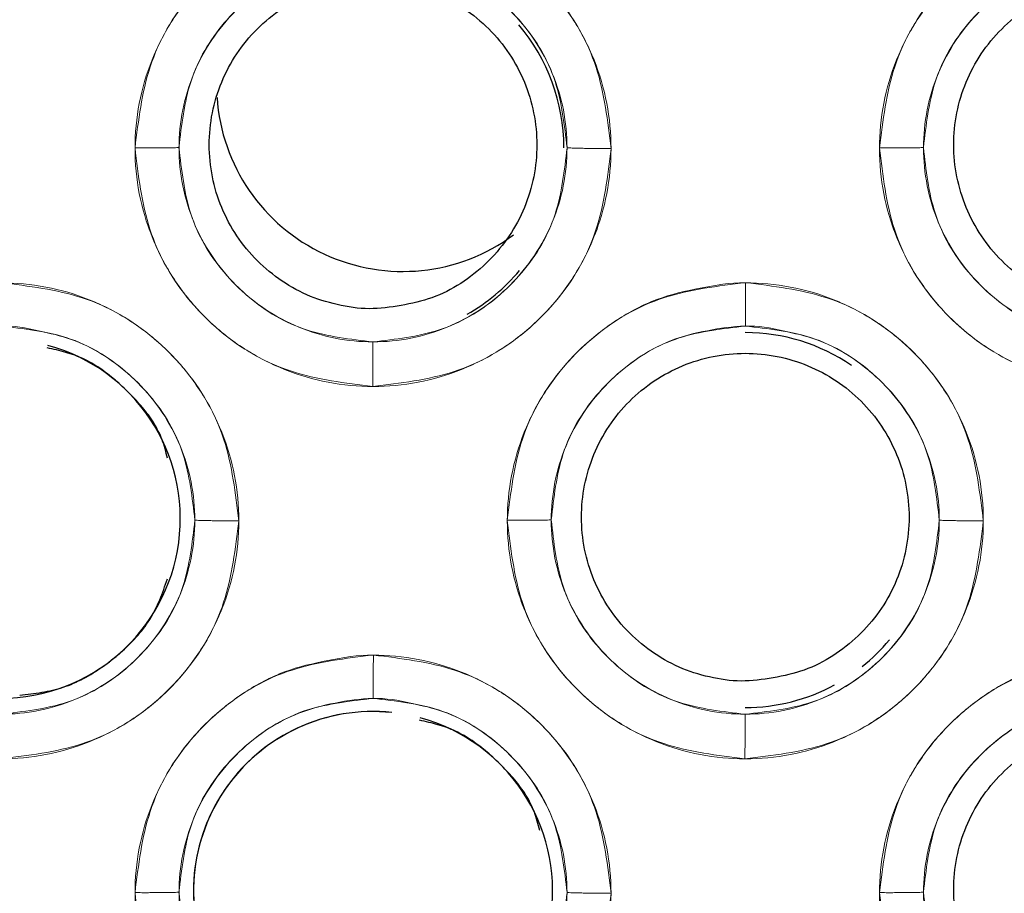
# Model space of a CAD drawing. Units: inches. Extents: x 23.3 to 67.8, y 29.8 to 60.2.
# Drawn here: x 42.3 to 42.4, y 54.3 to 54.4 of the extents above; entities that cross this region are included whole.
import ezdxf

# ---------------------------------------------------------------- set-up
doc = ezdxf.new("R2010")
doc.units = ezdxf.units.IN
doc.header["$MEASUREMENT"] = 0
doc.linetypes.add('Continuous__', pattern=[0])
doc.layers.add('1', color=7, linetype='Continuous', lineweight=0)

msp = doc.modelspace()

# ---------------------------------------------------------------- linework, layer by layer
at = {"layer": '1', "color": 7, "linetype": 'Continuous__', "lineweight": 30, "ltscale": 0.125}
msp.add_line((42.314840024053, 54.29243525221762), (42.31234247164356, 54.2925672634814), dxfattribs=at)
for centre, radius, start, end in [((42.31233976336797, 54.36703202463494), 0.02523499965526947, 0.09906638096174342, 40.17858855984434), ((42.31627160557663, 54.37533014674124), 0.02460629921258603, 183.7647001380944, 306.5105552547333), ((42.31233976336797, 54.36703202463494), 0.02523799907836344, 299.5480353987068, 320.1289998011039), ((42.36155241182074, 54.31786580837117), 0.02478312319017732, 55.50931830162541, 89.99385472567243), ((42.26313056607272, 54.31804491557589), 0.02373431034153329, 269.9983274083025, 74.80925742445338), ((42.36155241182074, 54.31786580837117), 0.0247828550198827, 308.6196253998448, 320.2352744767887), ((42.36155241182074, 54.31786580837117), 0.02478437146308415, 270.0061452697282, 298.4477932732576), ((42.31233692316719, 54.26883263515069), 0.02373462898137702, 89.98660588418714, 270.0133941102554), ((42.31234382335224, 54.26883115030424), 0.02373382497588003, 83.96246748879199, 269.9967370200085), ((42.3123431644979, 54.26883231715069), 0.02373431034150487, 269.9983274083711, 74.80925770483398)]:
    msp.add_arc(centre, radius, start, end, dxfattribs=at)
at = {"layer": '1', "color": 8, "linetype": 'Continuous__', "lineweight": 0, "ltscale": 0.125, "true_color": 0x808080}
for points, start_tangent, end_tangent in [([(42.3123424717155, 54.39844969476913), (42.31829111290777, 54.39788009319311), (42.32404038385381, 54.39619450906245), (42.32935802757343, 54.39345175109734), (42.33405837555459, 54.38975324141713), (42.3379762283145, 54.38523134053392), (42.34096656888839, 54.38004989801901), (42.3429232563695, 54.37439658857052), (42.34377281529051, 54.36847507701573), (42.34348856055918, 54.36249971488306), (42.34207670900274, 54.35668631185318), (42.33959110454616, 54.35124494956667), (42.33611971482186, 54.34637219584179), (42.33178974606723, 54.34224479739415), (42.32675571475919, 54.339010928759), (42.32119629474569, 54.33679082132355), (42.31532502348763, 54.33565861202476), (42.30935958474542, 54.3356586248734), (42.30348850751066, 54.33679095326645), (42.29792902028781, 54.33901107309715), (42.29289502989805, 54.34224494606577), (42.28856508425615, 54.34637227945562), (42.28509371864622, 54.35124510995453), (42.28260807352301, 54.35668677724103), (42.28119630129071, 54.36250024260698), (42.28091207541051, 54.36847472194684), (42.28176179366584, 54.37439735412499), (42.28371878144897, 54.38005377234643), (42.28670879352147, 54.38522755919023), (42.29062642105556, 54.38974180338796), (42.29532870091667, 54.39348079199008), (42.30064621134055, 54.39622366229377), (42.30638674687957, 54.39773095693187), (42.3123424717155, 54.39844969476913)], (0.9999576040110378, -0.009208158366608946), (0.9999576040110378, -0.009208158366608946)), ([(42.4107676685659, 54.39844969476913), (42.41671630975817, 54.39788009319312), (42.42246558070421, 54.39619450906245), (42.42778322442383, 54.39345175109734), (42.43248357240499, 54.38975324141713), (42.43640142516487, 54.38523134053391), (42.43939176573876, 54.38004989801901), (42.4413484532199, 54.37439658857052), (42.44219801214091, 54.36847507701572), (42.44191375740955, 54.36249971488306), (42.44050190585311, 54.35668631185318), (42.43801630139653, 54.35124494956667), (42.43454491167223, 54.34637219584179), (42.43021494291763, 54.34224479739416), (42.42518091160956, 54.339010928759), (42.41962149159609, 54.33679082132355), (42.41375022033803, 54.33565861202475), (42.40778478159582, 54.3356586248734), (42.40191370436106, 54.33679095326645), (42.39635421713821, 54.33901107309715), (42.39132022674845, 54.34224494606577), (42.38699028110655, 54.34637227945561), (42.38351891549662, 54.35124510995454), (42.38103327037338, 54.35668677724103), (42.37962149814108, 54.36250024260698), (42.37933727226088, 54.36847472194684), (42.38018699051624, 54.37439735412499), (42.38214397829937, 54.38005377234642), (42.38513399037187, 54.38522755919022), (42.38905161790596, 54.38974180338796), (42.39375389776704, 54.39348079199009), (42.39907140819095, 54.39622366229376), (42.40481194372994, 54.39773095693187), (42.4107676685659, 54.39844969476913)], (0.9999576040110935, -0.009208158360557753), (0.9999576040110935, -0.009208158360557753)), ([(42.31234247171675, 54.39271995500049), (42.3073376241406, 54.39210857179814), (42.30252515059179, 54.39079414251981), (42.29809007997282, 54.38841389902682), (42.29420332360256, 54.38519359623695), (42.29101303333236, 54.38131481218917), (42.28864379513156, 54.376883442152), (42.28718381762387, 54.37206862270752), (42.28669200255705, 54.36706385330656), (42.28718500602979, 54.36206037352416), (42.2886450174489, 54.35724800776266), (42.2910167034528, 54.35281357879251), (42.29420685500996, 54.34892610316047), (42.29809478009291, 54.34573706171523), (42.30253215954455, 54.34336749022255), (42.30734774620809, 54.3419098127637), (42.31234205574385, 54.34141638667018), (42.31733653889994, 54.34190966215172), (42.32215219803233, 54.34336713367239), (42.32658957726606, 54.34573667962351), (42.33047761160064, 54.348925649711), (42.33366786053777, 54.35281301767083), (42.33603957388242, 54.35724733729014), (42.33749975656816, 54.3620595586229), (42.33799288030387, 54.36706295372272), (42.33750130417233, 54.37206775105696), (42.33604150975766, 54.37688263216143), (42.33367243014452, 54.38131379275487), (42.33048228929748, 54.38519301575469), (42.32659560640018, 54.38841443722183), (42.32216057175724, 54.39079305017118), (42.31734779666537, 54.3921051684847), (42.31234247171675, 54.39271995500049)], (-0.9995487815883216, -0.03003719736096819), (-0.9995487815883216, -0.03003719736096819)), ([(42.41076766856715, 54.39271995500049), (42.405762820991, 54.39210857179814), (42.40095034744219, 54.39079414251982), (42.39651527682322, 54.38841389902682), (42.39262852045293, 54.38519359623695), (42.38943823018276, 54.38131481218917), (42.38706899198199, 54.37688344215201), (42.38560901447424, 54.37206862270752), (42.38511719940745, 54.36706385330656), (42.38561020288019, 54.36206037352416), (42.38707021429933, 54.35724800776266), (42.3894419003032, 54.35281357879251), (42.39263205186036, 54.34892610316047), (42.39651997694331, 54.34573706171524), (42.40095735639495, 54.34336749022255), (42.40577294305849, 54.3419098127637), (42.41076725259425, 54.34141638667018), (42.41576173575034, 54.34190966215173), (42.42057739488273, 54.34336713367239), (42.42501477411646, 54.34573667962351), (42.42890280845104, 54.348925649711), (42.43209305738817, 54.35281301767083), (42.43446477073279, 54.35724733729015), (42.43592495341856, 54.36205955862291), (42.4364180771543, 54.36706295372273), (42.43592650102273, 54.37206775105695), (42.43446670660803, 54.37688263216143), (42.43209762699489, 54.38131379275486), (42.42890748614788, 54.38519301575469), (42.42502080325058, 54.38841443722183), (42.42058576860764, 54.39079305017118), (42.41577299351577, 54.39210516848471), (42.41076766856715, 54.39271995500049)], (-0.999548781588314, -0.03003719736122269), (-0.999548781588314, -0.03003719736122269)), ([(42.26312987329025, 54.34923709634394), (42.2690785144827, 54.34866749476753), (42.27482778542866, 54.34698191063729), (42.28014542914813, 54.34423915267225), (42.28484577712923, 54.34054064299199), (42.28876362988915, 54.33601874210891), (42.29175397046303, 54.33083729959412), (42.29371065794423, 54.32518399014573), (42.29456021686529, 54.31926247859103), (42.29427596213408, 54.31328711645845), (42.29286411057778, 54.30747371342861), (42.29037850612134, 54.30203235114213), (42.28690711639722, 54.29715959741722), (42.28257714764281, 54.29303219896953), (42.27754311633491, 54.28979833033427), (42.27198369632127, 54.28757822289875), (42.26611242506378, 54.28644601359965), (42.26014698632234, 54.28644602644803), (42.2542759090861, 54.28757835484137), (42.24871642186189, 54.28979847467225), (42.24368243147218, 54.29303234764092), (42.23935248583071, 54.29715968103079), (42.23588112022087, 54.30203251152969), (42.23339547509771, 54.30747417881616), (42.23198370286546, 54.31328764418202), (42.23169947698536, 54.3192621235218), (42.23254919524071, 54.32518475569989), (42.23450618302375, 54.33084117392124), (42.23749619509623, 54.33601496076481), (42.24141382263024, 54.34052920496272), (42.2461161024912, 54.34426819356528), (42.25143361291497, 54.34701106386779), (42.2571741484541, 54.34851835850461), (42.26312987329025, 54.34923709634394)], (0.9999576040119685, -0.009208158265544282), (0.9999576040119685, -0.009208158265544282)), ([(42.36155507014065, 54.34923709634394), (42.36750371133293, 54.34866749476792), (42.37325298227897, 54.34698191063727), (42.37857062599859, 54.34423915267217), (42.38327097397975, 54.34054064299198), (42.38718882673966, 54.33601874210877), (42.39017916731355, 54.33083729959386), (42.39213585479469, 54.32518399014538), (42.39298541371569, 54.31926247859059), (42.39270115898437, 54.31328711645792), (42.39128930742795, 54.30747371342803), (42.38880370297137, 54.30203235114153), (42.38533231324708, 54.29715959741663), (42.38100234449247, 54.29303219896899), (42.37596831318443, 54.28979833033383), (42.37040889317093, 54.28757822289837), (42.3645376219129, 54.28644601359956), (42.35857218317069, 54.28644602644819), (42.35270110593594, 54.28757835484124), (42.34714161871308, 54.28979847467193), (42.34210762832329, 54.29303234764053), (42.33777768268139, 54.29715968103037), (42.33430631707147, 54.30203251152928), (42.33182067194822, 54.30747417881577), (42.33040889971589, 54.31328764418172), (42.3301246738357, 54.31926212352158), (42.33097439209102, 54.32518475569973), (42.33293137987413, 54.33084117392118), (42.33592139194663, 54.33601496076498), (42.33983901948072, 54.34052920496272), (42.34454129934183, 54.34426819356485), (42.34985880976568, 54.34701106386854), (42.3555993453047, 54.34851835850664), (42.36155507014065, 54.34923709634394)], (0.9999576040110923, -0.009208158360667181), (0.9999576040110923, -0.009208158360667181)), ([(42.26312987329153, 54.34350735657529), (42.25812502571519, 54.34289597337123), (42.25331255216629, 54.3415815440941), (42.24887748154741, 54.33920130060193), (42.2449907251772, 54.33598099781164), (42.24180043490709, 54.33210221376378), (42.23943119670635, 54.32767084372677), (42.23797121919868, 54.32285602428232), (42.23747940413189, 54.3178512548814), (42.23797240760457, 54.31284777509904), (42.23943241902369, 54.3080354093376), (42.24180410502755, 54.30360098036747), (42.2449942565846, 54.29971350473544), (42.24888218166721, 54.29652446329021), (42.25331956111928, 54.29415489179744), (42.25813514778433, 54.29269721433845), (42.26312945732049, 54.29220378824488), (42.26812394047575, 54.29269706372682), (42.27293959960811, 54.29415453524768), (42.27737697884184, 54.2965240811989), (42.2812650131762, 54.29971305128654), (42.28445526211313, 54.30360041924646), (42.2868269754576, 54.30803473886581), (42.28828715814318, 54.31284696019858), (42.28878028187872, 54.31785035529836), (42.28828870574701, 54.32285515263251), (42.28682891133217, 54.32767003373687), (42.28445983171893, 54.33210119433033), (42.28126969087184, 54.33598041732989), (42.27738300797448, 54.33920183879651), (42.27294797333154, 54.34158045174661), (42.26813519823985, 54.3428925700612), (42.26312987329153, 54.34350735657529)], (-0.9995487815746246, -0.03003719781676872), (-0.9995487815746246, -0.03003719781676872)), ([(42.36155507014193, 54.34350735657529), (42.35655022256576, 54.34289597337291), (42.35173774901698, 54.3415815440946), (42.34730267839801, 54.33920130060162), (42.34341592202772, 54.33598099781174), (42.34022563175755, 54.33210221376396), (42.33785639355678, 54.32767084372679), (42.33639641604906, 54.3228560242823), (42.33590460098223, 54.31785125488133), (42.336397604455, 54.31284777509893), (42.33785761587411, 54.30803540933743), (42.34022930187801, 54.30360098036728), (42.34341945343517, 54.29971350473525), (42.34730737851815, 54.29652446329003), (42.3517447579698, 54.29415489179735), (42.35656034463334, 54.2926972143385), (42.36155465416907, 54.29220378824499), (42.36654913732518, 54.29269706372654), (42.37136479645754, 54.2941545352472), (42.37580217569128, 54.29652408119833), (42.37969021002586, 54.29971305128581), (42.38288045896299, 54.30360041924565), (42.3852521723076, 54.30803473886497), (42.38671235499338, 54.31284696019774), (42.38720547872909, 54.31785035529756), (42.38671390259755, 54.32285515263179), (42.38525410818282, 54.32767003373626), (42.3828850285697, 54.33210119432969), (42.37969488772266, 54.3359804173295), (42.37580820482533, 54.33920183879664), (42.37137317018242, 54.341580451746), (42.36656039509056, 54.34289257005953), (42.36155507014193, 54.34350735657529)], (-0.9995487815883292, -0.03003719736071369), (-0.9995487815883292, -0.03003719736071369)), ([(42.3123424717155, 54.30002449791874), (42.31829111290794, 54.2994548963423), (42.3240403838539, 54.29776931221207), (42.32935802757341, 54.29502655424702), (42.33405837555448, 54.29132804456675), (42.33797622831439, 54.28680614368367), (42.34096656888825, 54.28162470116887), (42.34292325636945, 54.27597139172048), (42.34377281529051, 54.27004988016578), (42.34348856055927, 54.2640745180332), (42.34207670900297, 54.25826111500336), (42.3395911045465, 54.25281975271689), (42.33611971482237, 54.24794699899197), (42.33178974606797, 54.2438196005443), (42.32675571476004, 54.24058573190905), (42.32119629474643, 54.23836562447354), (42.31532502348891, 54.23723341517446), (42.30935958474747, 54.23723342802285), (42.30348850751123, 54.23836575641619), (42.29792902028701, 54.24058587624708), (42.29289502989734, 54.24381974921576), (42.28856508425586, 54.24794708260564), (42.28509371864602, 54.25281991310455), (42.28260807352289, 54.25826158039101), (42.28119630129065, 54.26407504575689), (42.28091207541057, 54.27004952509666), (42.28176179366589, 54.27597215727475), (42.283718781449, 54.2816285754961), (42.28670879352147, 54.28680236233967), (42.29062642105548, 54.29131660653757), (42.29532870091647, 54.29505559514011), (42.30064621134024, 54.29779846544263), (42.30638674687934, 54.29930576007945), (42.3123424717155, 54.30002449791874)], (0.999957604011859, -0.009208158277427804), (0.999957604011859, -0.009208158277427804)), ([(42.4107676685659, 54.30002449791874), (42.41671630975817, 54.29945489634273), (42.42246558070421, 54.29776931221205), (42.42778322442381, 54.29502655424694), (42.43248357240499, 54.29132804456674), (42.43640142516487, 54.28680614368353), (42.43939176573876, 54.28162470116862), (42.4413484532199, 54.27597139172013), (42.44219801214091, 54.27004988016534), (42.44191375740955, 54.26407451803266), (42.44050190585311, 54.25826111500278), (42.43801630139653, 54.25281975271627), (42.43454491167226, 54.24794699899139), (42.43021494291763, 54.24381960054376), (42.42518091160956, 54.2405857319086), (42.41962149159609, 54.23836562447315), (42.41375022033803, 54.23723341517435), (42.40778478159582, 54.237233428023), (42.40191370436106, 54.23836575641605), (42.39635421713821, 54.24058587624676), (42.39132022674845, 54.24381974921537), (42.38699028110655, 54.24794708260522), (42.38351891549662, 54.25281991310414), (42.38103327037341, 54.25826158039063), (42.37962149814108, 54.26407504575659), (42.37933727226088, 54.27004952509645), (42.38018699051624, 54.27597215727459), (42.38214397829937, 54.28162857549603), (42.38513399037187, 54.28680236233983), (42.38905161790596, 54.29131660653756), (42.39375389776704, 54.29505559513969), (42.39907140819095, 54.29779846544337), (42.40481194372994, 54.29930576008147), (42.4107676685659, 54.30002449791874)], (0.9999576040110387, -0.009208158366499514), (0.9999576040110387, -0.009208158366499514)), ([(42.31234247171675, 54.29429475815009), (42.3073376241404, 54.29368337494607), (42.30252515059151, 54.29236894566892), (42.29809007997262, 54.28998870217674), (42.29420332360245, 54.28676839938647), (42.29101303333231, 54.2828896153386), (42.28864379513156, 54.2784582453016), (42.28718381762387, 54.27364342585716), (42.28669200255707, 54.26863865645623), (42.28718500602979, 54.26363517667387), (42.28864501744887, 54.25882281091243), (42.29101670345274, 54.2543883819423), (42.29420685500979, 54.25050090631026), (42.2980947800924, 54.24731186486503), (42.30253215954444, 54.24494229337225), (42.30734774620949, 54.24348461591325), (42.31234205574565, 54.24299118981968), (42.3173365389009, 54.24348446530161), (42.32215219803327, 54.24494193682247), (42.326589577267, 54.2473114827737), (42.33047761160138, 54.25050045286132), (42.33366786053831, 54.25438782082124), (42.33603957388279, 54.25882214044058), (42.33749975656836, 54.26363436177336), (42.3379928803039, 54.26863775687314), (42.33750130417219, 54.27364255420728), (42.33604150975738, 54.27845743531165), (42.33367243014415, 54.28288859590511), (42.33048228929705, 54.28676781890467), (42.32659560639969, 54.2899892403713), (42.32216057175675, 54.29236785332139), (42.31734779666509, 54.29367997163599), (42.31234247171675, 54.29429475815009)], (-0.9995487815746246, -0.03003719781676872), (-0.9995487815746246, -0.03003719781676872)), ([(42.41076766856715, 54.29429475815009), (42.405762820991, 54.29368337494774), (42.40095034744219, 54.29236894566942), (42.39651527682322, 54.28998870217643), (42.39262852045293, 54.28676839938656), (42.38943823018276, 54.28288961533879), (42.38706899198196, 54.27845824530161), (42.38560901447424, 54.27364342585714), (42.38511719940745, 54.26863865645617), (42.38561020288019, 54.26363517667376), (42.38707021429933, 54.25882281091226), (42.3894419003032, 54.25438838194211), (42.39263205186033, 54.25050090631008), (42.39651997694331, 54.24731186486484), (42.40095735639495, 54.24494229337216), (42.40577294305849, 54.2434846159133), (42.41076725259425, 54.24299118981979), (42.41576173575034, 54.24348446530133), (42.42057739488273, 54.24494193682199), (42.42501477411646, 54.24731148277311), (42.42890280845104, 54.25050045286061), (42.43209305738817, 54.25438782082043), (42.43446477073279, 54.25882214043974), (42.43592495341856, 54.26363436177251), (42.4364180771543, 54.26863775687233), (42.43592650102276, 54.27364255420656), (42.43446670660803, 54.27845743531103), (42.43209762699489, 54.28288859590447), (42.42890748614788, 54.28676781890429), (42.42502080325058, 54.28998924037143), (42.42058576860764, 54.29236785332079), (42.41577299351577, 54.29367997163431), (42.41076766856715, 54.29429475815009)], (-0.9995487815880671, -0.03003719736943723), (-0.9995487815880671, -0.03003719736943723))]:
    msp.add_spline(points, degree=3, dxfattribs=dict(at, start_tangent=start_tangent, end_tangent=end_tangent))
for points in [[(42.28087427091903, 54.36704420371038), (42.28163048531401, 54.3724933641837), (42.28288662073793, 54.37777852718316), (42.28508975097752, 54.38273847256399), (42.28825099837708, 54.38723489113347), (42.29216841899203, 54.39113913651073), (42.29667567381181, 54.39428541298633), (42.30164344551604, 54.39647221096653), (42.30693343563642, 54.39771111880091), (42.31238583826779, 54.39844966458324)], [(42.31238583826779, 54.39844966458324), (42.31783605873797, 54.3976960685787), (42.3231225044327, 54.39644260311684), (42.32808415232113, 54.39424221914512), (42.33258268431958, 54.39108369459377), (42.33648934801236, 54.38716885430108), (42.33963825391406, 54.38266392317475), (42.34182778939667, 54.37769808814503), (42.34306944124525, 54.37240962114905), (42.343810723224, 54.36695852126509)], [(42.37929946776943, 54.36704420371033), (42.38005568216441, 54.37249336418365), (42.3813118175883, 54.37777852718312), (42.38351494782789, 54.38273847256395), (42.38667619522745, 54.38723489113344), (42.39059361584238, 54.39113913651069), (42.39510087066218, 54.3942854129863), (42.40006864236638, 54.39647221096651), (42.40535863248677, 54.39771111880089), (42.41081103511813, 54.39844966458324)], [(42.31236010589804, 54.39271937227544), (42.30790215207584, 54.3921392847477), (42.30358465629847, 54.39114012148229), (42.29954402310732, 54.38934600987704), (42.29588137585141, 54.38675711207724), (42.29268202097659, 54.38356485736312), (42.29008515423924, 54.37990813317252), (42.28828241198225, 54.37587183712296), (42.28727417055983, 54.37155707635644), (42.28668478141417, 54.36710101200378)], [(42.33799492971268, 54.36706664140447), (42.33741167606341, 54.37152281171377), (42.33640950561649, 54.37583830268148), (42.33461269573239, 54.37987651765275), (42.33202147220733, 54.3835363944007), (42.32882728110188, 54.38673281660125), (42.32516905216728, 54.38932675740576), (42.32113175177936, 54.39112672775595), (42.31681645735522, 54.39213241640424), (42.31236010589804, 54.39271937227544)], [(42.41078530274841, 54.39271937227549), (42.40632734892618, 54.39213928474775), (42.40200985314878, 54.39114012148234), (42.39796921995763, 54.3893460098771), (42.39430657270175, 54.38675711207729), (42.3911072178269, 54.38356485736315), (42.38851035108955, 54.37990813317255), (42.38670760883257, 54.37587183712296), (42.38569936741014, 54.37155707635643), (42.38510997826445, 54.36710101200376)], [(42.31229919607499, 54.33551619234722), (42.30684497113823, 54.33627089692878), (42.30155487130726, 54.33752617685465), (42.29659026601782, 54.33972969865043), (42.29208978971103, 54.34289261730857), (42.28818249545138, 54.34681271944595), (42.28503452381686, 54.35132331700081), (42.28284768342489, 54.35629468520107), (42.28161036304486, 54.36158825130924), (42.28087427091903, 54.36704420371038)], [(42.28669000985768, 54.36710090418917), (42.2863963928189, 54.36708830713294), (42.2860302780288, 54.36707653816118), (42.28552999147057, 54.36706632896997), (42.28490855570489, 54.3670577460617), (42.28420951230315, 54.36705059816403), (42.28345364966107, 54.36704521876204), (42.28263892131365, 54.36704246479822), (42.28177069656029, 54.36704256482552), (42.28087427928999, 54.36704420369374)], [(42.28668478141417, 54.36710101200378), (42.28726363091145, 54.3626400973409), (42.28826229062624, 54.35831972432586), (42.29005728851637, 54.35427639354898), (42.29264844406528, 54.3506114341324), (42.29584397001121, 54.3474104160011), (42.29950463618444, 54.34481280904122), (42.30354521858449, 54.34301052905392), (42.30786437291691, 54.34200394090245), (42.31232487439443, 54.34141683144352)], [(42.343810723224, 54.36695852126509), (42.34305968055746, 54.36150451586769), (42.34180786574082, 54.35621426082441), (42.33960743280996, 54.35124878820066), (42.33644713227294, 54.3467467064684), (42.33252909872199, 54.34283719786765), (42.3280199190974, 54.33968652149717), (42.3230492097605, 54.33749657861956), (42.31775558455642, 54.33625585090254), (42.31229919607499, 54.33551619234722)], [(42.31232487439443, 54.34141683144352), (42.31678556856137, 54.34199861271657), (42.32110545023259, 54.34299995059488), (42.32514777760242, 54.34479714031234), (42.32881123901403, 54.34738994220776), (42.33201041389314, 54.35058659373349), (42.33460594303578, 54.35424784556396), (42.33640598014496, 54.35828841223127), (42.33741022051494, 54.36260699770644), (42.33799492971268, 54.36706664140447)], [(42.33799495450221, 54.36706672181879), (42.33828857404545, 54.36704954736181), (42.33865469147277, 54.36703307928811), (42.33915498091007, 54.36701793775175), (42.33977641978443, 54.36700414782332), (42.34047546648135, 54.36699150317139), (42.34123133261896, 54.36698024859452), (42.34204606471285, 54.36697107906736), (42.3429142934594, 54.36696418610843), (42.34381071485301, 54.3669585212722)], [(42.41072439292542, 54.33551619234722), (42.40527016798869, 54.33627089692877), (42.39998006815769, 54.33752617685463), (42.39501546286827, 54.3397296986504), (42.39051498656146, 54.34289261730854), (42.38660769230181, 54.34681271944591), (42.38345972066729, 54.35132331700077), (42.38127288027532, 54.35629468520103), (42.38003555989529, 54.36158825130919), (42.37929946776943, 54.36704420371033)], [(42.38511520670808, 54.36710090418915), (42.38482158966927, 54.36708830713292), (42.3844554748792, 54.36707653816114), (42.38395518832094, 54.36706632896993), (42.38333375255529, 54.36705774606166), (42.38263470915352, 54.367050598164), (42.38187884651147, 54.36704521876201), (42.38106411816402, 54.36704246479818), (42.38019589341069, 54.36704256482546), (42.37929947614039, 54.36704420369369)], [(42.38510997826445, 54.36710101200376), (42.38568882776177, 54.36264009734087), (42.38668748747655, 54.35831972432582), (42.38848248536671, 54.35427639354892), (42.39107364091562, 54.35061143413233), (42.39426916686155, 54.34741041600103), (42.39792983303481, 54.34481280904115), (42.40197041543489, 54.34301052905386), (42.40628956976734, 54.34200394090239), (42.41075007124486, 54.34141683144347)], [(42.26317323979349, 54.3492370661581), (42.26862346026498, 54.34848347016203), (42.27390990596179, 54.34723000470836), (42.2788715538537, 54.34502962074429), (42.28337008585713, 54.34187109619985), (42.28727674955609, 54.33795625591311), (42.29042565546474, 54.33345132479154), (42.29261519095506, 54.32848548976509), (42.29385684281173, 54.32319702277089), (42.29459812479884, 54.31774592288797)], [(42.33008686934424, 54.31783160528463), (42.33084308373911, 54.32328076575796), (42.33209921916294, 54.32856592875745), (42.33430234940245, 54.33352587413832), (42.33746359680192, 54.33802229270785), (42.34138101741679, 54.34192653808517), (42.34588827223654, 54.34507281456085), (42.35085604394071, 54.34725961254113), (42.3561460340611, 54.34849852037561), (42.36159843669243, 54.34923706615804)], [(42.36157270512909, 54.34350746318658), (42.36157498629403, 54.34378613847598), (42.3615773297979, 54.34413799974048), (42.3615797926533, 54.34462533163926), (42.36158239511057, 54.34523517776081), (42.36158514352668, 54.34592384941995), (42.36158808142046, 54.34667087200746), (42.36159128930679, 54.34747906811246), (42.36159478544489, 54.34834328422937), (42.3615984366799, 54.34923705457694)], [(42.36159843669243, 54.34923706615804), (42.36704865716261, 54.34848347015362), (42.37233510285741, 54.34723000469185), (42.37729675074583, 54.34502962072022), (42.38179528274433, 54.34187109616894), (42.38570194643721, 54.33795625587632), (42.38885085233896, 54.33345132475005), (42.39104038782169, 54.32848548972037), (42.39228203967035, 54.3231970227244), (42.39302332164918, 54.31774592284047)], [(42.28878232823662, 54.31785404298989), (42.28819907456874, 54.32231020871111), (42.28719690386008, 54.32662569479633), (42.28540009327857, 54.33066390430424), (42.28280886878464, 54.33432377478282), (42.27961467675802, 54.33752018971226), (42.27595644744564, 54.3401141220976), (42.2719191479042, 54.34191408279902), (42.2676038557794, 54.34291976071883), (42.26314750740038, 54.34350670530505)], [(42.36157270428554, 54.34350672492063), (42.35711476545733, 54.34292663138773), (42.35279728471095, 54.34192746412688), (42.34875666656372, 54.34013335235673), (42.34509403381513, 54.33754445833588), (42.341894692091, 54.33435221055841), (42.33929783625466, 54.33069549583505), (42.33749510168126, 54.32665921133217), (42.33648686459954, 54.32234446364495), (42.33589747802206, 54.31788841315015)], [(42.38720752698815, 54.31785404297603), (42.3866242733033, 54.32231021012522), (42.38562210262579, 54.32662569771234), (42.38382529215976, 54.33066390886804), (42.38123406782118, 54.33432378119696), (42.37803987591145, 54.33752019822855), (42.37438164654925, 54.34011413300147), (42.37034434661057, 54.34191409638991), (42.36602905368353, 54.34291977725555), (42.36157270428554, 54.34350672492063)], [(42.31232487370163, 54.34141610717468), (42.31232259732342, 54.34110747054756), (42.31232025873577, 54.34072709327593), (42.31231780104467, 54.34021396706485), (42.312315204043, 54.33958115848045), (42.31231246138854, 54.33887201564587), (42.31230952965397, 54.338107621883), (42.31230632849245, 54.33728671032583), (42.31230283968266, 54.33641486303927), (42.3122991961006, 54.33551620436905)], [(42.29459812479884, 54.31774592288797), (42.29384708214054, 54.31229191748922), (42.29259526733189, 54.30700166244386), (42.29039483440847, 54.30203618981661), (42.28723453387813, 54.29753410807943), (42.28331650033293, 54.29362459947264), (42.27880732071289, 54.29047392309531), (42.27383661137905, 54.28828398021024), (42.26854298617668, 54.28704325248534), (42.2630865976961, 54.28630359392196)], [(42.26311227603087, 54.292204303533), (42.26757296683995, 54.29278607350609), (42.27189284595748, 54.29378740059261), (42.27593517227642, 54.2955845805072), (42.27959863392827, 54.29817737374487), (42.28279780967146, 54.30137401770642), (42.28539333982347, 54.30503526295045), (42.28719337778851, 54.30907582384451), (42.28819761869092, 54.31339440415166), (42.28878232823662, 54.31785404298989)], [(42.28878235607702, 54.31785412341343), (42.28907597562026, 54.31783694895893), (42.28944209304758, 54.31782048088781), (42.28994238248485, 54.31780533935416), (42.29056382135924, 54.31779154942858), (42.29126286805617, 54.31777890477967), (42.29201873419377, 54.31776765020602), (42.29283346628766, 54.31775848068239), (42.29370169503424, 54.31775158772729), (42.29459811642788, 54.31774592289507)], [(42.36151179450074, 54.28630359392203), (42.35605756956399, 54.28705829850348), (42.35076746973299, 54.28831357842925), (42.34580286444351, 54.29051710022495), (42.34130238813664, 54.29368001888302), (42.33739509387694, 54.29760012102033), (42.33424712224233, 54.30211071857514), (42.33206028185027, 54.30708208677535), (42.33082296147016, 54.3123756528835), (42.33008686934424, 54.31783160528463)], [(42.33590260828289, 54.31788830576374), (42.33560899124409, 54.31787570870748), (42.33524287645402, 54.31786393973568), (42.33474258989575, 54.31785373054445), (42.3341211541301, 54.31784514763615), (42.33342211072834, 54.31783799973845), (42.33266624808626, 54.31783262033642), (42.33185151973883, 54.31782986637257), (42.33098329498547, 54.31782996639981), (42.33008687771517, 54.31783160526799)], [(42.33589747802206, 54.31788841315015), (42.33647632524848, 54.31342751263202), (42.33747498087068, 54.30910715299758), (42.3392699712315, 54.30506383409449), (42.3418611159348, 54.30139888448338), (42.34505662870281, 54.2981978736103), (42.34871728027319, 54.29560027070793), (42.35275784747681, 54.29379799076643), (42.35707698658335, 54.29279139875702), (42.3615374728504, 54.29220428339143)], [(42.39302332164918, 54.31774592284047), (42.39227227898273, 54.31229191744303), (42.3910204641662, 54.30700166239975), (42.38882003123543, 54.30203618977596), (42.38565973069849, 54.29753410804364), (42.3817416971476, 54.29362459944281), (42.3772325175231, 54.29047392307226), (42.37226180818622, 54.28828398019456), (42.36696818298218, 54.28704325247744), (42.36151179450074, 54.28630359392203)], [(42.3615374728504, 54.29220428339143), (42.36599816475488, 54.29278605644235), (42.37031804474468, 54.29378738648692), (42.37436037151822, 54.29558456912565), (42.37802383326009, 54.29817736481134), (42.38122300890548, 54.30137401095072), (42.38381853889537, 54.30503525812799), (42.38561857670665, 54.30907582075171), (42.38662281750958, 54.31339440263694), (42.38720752698815, 54.31785404297603)], [(42.38720755292742, 54.31785412339382), (42.38750117247064, 54.31783694893686), (42.38786728989795, 54.3178204808632), (42.38836757933525, 54.31780533932687), (42.38898901820961, 54.31779154939848), (42.38968806490654, 54.31777890474658), (42.39044393104415, 54.31776765016975), (42.39125866313803, 54.31775848064264), (42.39212689188459, 54.31775158768375), (42.39302331327822, 54.31774592284757)], [(42.28087427091894, 54.26861900681102), (42.28163048530543, 54.27406816728558), (42.2828866207211, 54.27935333028704), (42.28508975095305, 54.28431327567133), (42.28825099834567, 54.28880969424574), (42.29216841895463, 54.29271393962908), (42.29667567376963, 54.29586021611166), (42.3016434454705, 54.29804701409955), (42.30693343558902, 54.29928592194213), (42.31238583821927, 54.30002446773291)], [(42.31236010668441, 54.2942948647614), (42.31236238784679, 54.29457354005081), (42.31236473134807, 54.2949254013153), (42.31236719420077, 54.2954127332141), (42.31236979665515, 54.29602257933565), (42.31237254506824, 54.2967112509948), (42.31237548295876, 54.2974582735823), (42.31237869084153, 54.29826646968731), (42.31238218697577, 54.29913068580423), (42.31238583820674, 54.30002445615182)], [(42.31238583821927, 54.30002446773291), (42.31783605869073, 54.29927087173673), (42.32312250438751, 54.29801740628295), (42.32808415227937, 54.29581702231879), (42.33258268428277, 54.29265849777428), (42.33648934798164, 54.28874365748747), (42.33963825389024, 54.28423872636585), (42.34182778938045, 54.27927289133935), (42.34306944123703, 54.27398442434514), (42.34381072322402, 54.26853332446219)], [(42.37929946776943, 54.26861900685997), (42.38005568216441, 54.2740681673333), (42.3813118175883, 54.27935333033276), (42.38351494782792, 54.28431327571359), (42.38667619522745, 54.28880969428307), (42.39059361584241, 54.29271393966032), (42.3951008706622, 54.29586021613593), (42.40006864236641, 54.29804701411613), (42.4053586324868, 54.29928592195051), (42.41081103511816, 54.30002446773285)], [(42.31236010582582, 54.29429410687981), (42.30790217281212, 54.29371401115088), (42.30358469788622, 54.29271484246313), (42.29954408554896, 54.29092073073185), (42.29588145839033, 54.2883318382577), (42.29268212172717, 54.28513959323242), (42.29008527008362, 54.28148288222642), (42.28828253846514, 54.2774466022341), (42.28727430305382, 54.27313185964218), (42.28668491746579, 54.26867581453973)], [(42.33799492666175, 54.26864144456447), (42.33741167299389, 54.27309761028569), (42.33640950228529, 54.2774130963709), (42.33461269170381, 54.28145130587882), (42.33202146720994, 54.28511117635742), (42.32882727518334, 54.28830759128687), (42.32516904587099, 54.29090152367225), (42.32113174632961, 54.29270148437371), (42.31681645420481, 54.29370716229355), (42.31236010582582, 54.29429410687981)], [(42.41078530271101, 54.29429412657451), (42.4063273638691, 54.29371403303987), (42.40200988310941, 54.292714865776), (42.39796926494974, 54.29092075400037), (42.39430663218987, 54.28833185997161), (42.39110729045588, 54.28513961218436), (42.38851043461149, 54.28148289744978), (42.38670770003252, 54.2774466129345), (42.38569946294764, 54.27313186523402), (42.38511007636832, 54.26867581472553)], [(42.36153747212704, 54.29220350874949), (42.36153519574886, 54.29189487212237), (42.36153285716124, 54.29151449485074), (42.36153039947017, 54.29100136863966), (42.36152780246856, 54.29036856005526), (42.36152505981413, 54.28965941722068), (42.36152212807956, 54.28889502345781), (42.36151892691812, 54.28807411190064), (42.36151543810836, 54.28720226461407), (42.36151179452635, 54.28630360594385)], [(42.31229919612072, 54.23709099549676), (42.30684497118322, 54.23784570007022), (42.30155487135072, 54.2391009799882), (42.29659026605835, 54.2413045017765), (42.29208978974715, 54.24446742042776), (42.28818249548191, 54.24838752255905), (42.28503452384079, 54.25289812010887), (42.28284768344137, 54.25786948830548), (42.28161036305325, 54.26316305441139), (42.28087427091894, 54.26861900681102)], [(42.28669000985765, 54.26867570731837), (42.28639639281884, 54.26866311025962), (42.28603027802875, 54.26865134128526), (42.28552999147051, 54.26864113209132), (42.28490855570483, 54.26863254918016), (42.28420951230306, 54.26862540127944), (42.28345364966098, 54.26862002187419), (42.28263892131356, 54.26861726790681), (42.2817706965602, 54.2686173679302), (42.28087427928988, 54.26861900679438)], [(42.28668491746579, 54.26867581453973), (42.28726376382046, 54.26421491952171), (42.28826241787145, 54.25989456509638), (42.2900574053411, 54.2558512508285), (42.2926485458779, 54.25218630506477), (42.29584405357973, 54.24898529706859), (42.2995046995285, 54.24638769582234), (42.30354526086806, 54.24458541600442), (42.30786439408307, 54.24357882262595), (42.31232487445583, 54.24299170510785)], [(42.34381072322402, 54.26853332446219), (42.34305968056564, 54.26307931906346), (42.34180786575691, 54.25778906401813), (42.33960743283338, 54.25282359139092), (42.33644713230295, 54.24832150965378), (42.33252909875766, 54.24441200104707), (42.32801991913759, 54.24126132466983), (42.32304920980373, 54.23907138178485), (42.3177555846013, 54.23783065406005), (42.31229919612072, 54.23709099549676)], [(42.31232487445583, 54.24299170510785), (42.31678556526491, 54.24357347508091), (42.32110544438244, 54.24457480216738), (42.32514777070138, 54.24637198208194), (42.32881123235323, 54.24896477531959), (42.33201040809642, 54.25216141928109), (42.33460593824849, 54.25582266452509), (42.33640597621353, 54.25986322541912), (42.33741021711599, 54.26418180572626), (42.33799492666175, 54.26864144456447)], [(42.33799495450221, 54.26864152498801), (42.33828857404545, 54.26862435053349), (42.33865469147277, 54.26860788246233), (42.33915498091007, 54.26859274092864), (42.33977641978446, 54.26857895100303), (42.34047546648138, 54.26856630635408), (42.34123133261899, 54.26855505178039), (42.34204606471287, 54.26854588225672), (42.34291429345943, 54.26853898930156), (42.34381071485306, 54.2685333244693)], [(42.41072439292539, 54.23709099549683), (42.40527016798863, 54.23784570007839), (42.39998006815766, 54.23910098000425), (42.39501546286824, 54.24130450180003), (42.39051498656143, 54.24446742045817), (42.38660769230178, 54.24838752259554), (42.38345972066729, 54.25289812015041), (42.38127288027529, 54.25786948835066), (42.38003555989526, 54.26316305445884), (42.37929946776943, 54.26861900685997)], [(42.38511520670808, 54.26867570733877), (42.38482158966927, 54.26866311028255), (42.3844554748792, 54.26865134131077), (42.38395518832094, 54.26864113211956), (42.38333375255529, 54.2686325492113), (42.38263470915352, 54.26862540131363), (42.38187884651147, 54.26862002191164), (42.38106411816402, 54.26861726794782), (42.38019589341069, 54.2686173679751), (42.37929947614039, 54.26861900684333)], [(42.38511007636832, 54.26867581472553), (42.38568892359648, 54.26421491419368), (42.38668757922174, 54.25989455454594), (42.38848256958805, 54.25585123563039), (42.39107371429928, 54.252186286008), (42.39426922707709, 54.24898527512506), (42.3979298786587, 54.24638767221467), (42.40197044587474, 54.2445853922676), (42.40628958499458, 54.24357880025507), (42.41075007127533, 54.24299168488765)]]:
    msp.add_spline(points, degree=3, dxfattribs=at)
at = {"layer": '1', "color": 7, "linetype": 'Continuous__', "lineweight": 30, "ltscale": 0.125}
for points, start_tangent, end_tangent in [([(42.31234247171751, 54.34581035705227), (42.31656731053776, 54.34632741012599), (42.32062968561875, 54.34743633616609), (42.32437336053856, 54.34944516449452), (42.32765418716299, 54.35216383540215), (42.33034710965963, 54.35543817170095), (42.33234693957944, 54.35917876163836), (42.33357924760038, 54.36324307439321), (42.33399433493911, 54.3674676932384), (42.33357813853998, 54.37169117164933), (42.33234573103529, 54.37575332142351), (42.33034402682766, 54.37949653022389), (42.32765108580377, 54.38277801544764), (42.32436849134335, 54.38546987024396), (42.32062428638456, 54.38747049676061), (42.31656110193767, 54.3887013613122), (42.31233617691562, 54.38911589684879), (42.30811125034045, 54.38869866587895), (42.30404949115304, 54.38746421356475), (42.30030602135697, 54.38546228438103), (42.29702584888331, 54.38276752077425), (42.29433399162291, 54.37948548557401), (42.29233421113575, 54.37574107482154), (42.29110397953262, 54.3716785317576), (42.2906889538864, 54.36745415993376), (42.2911076399299, 54.36323058051825), (42.29234140658134, 54.35916814400162), (42.29434492393194, 54.35542429970993), (42.29703916821184, 54.35215022124805), (42.3003220575941, 54.34945834675965), (42.30406952092322, 54.34743386242005), (42.30812996965709, 54.34623246090342), (42.31234247171751, 54.34581035705227)], (0.9991192011286969, 0.04196214884815586), (0.9991192011286969, 0.04196214884815586)), ([(42.41076766856791, 54.34581035705227), (42.41499250738816, 54.34632741012599), (42.41905488246913, 54.34743633616609), (42.42279855738896, 54.34944516449452), (42.42607938401339, 54.35216383540214), (42.42877230651003, 54.35543817170095), (42.43077213642981, 54.35917876163835), (42.43200444445078, 54.36324307439322), (42.43241953178951, 54.36746769323841), (42.43200333539038, 54.37169117164933), (42.43077092788569, 54.37575332142351), (42.42876922367803, 54.37949653022389), (42.42607628265419, 54.38277801544764), (42.42279368819372, 54.38546987024397), (42.41904948323496, 54.38747049676062), (42.41498629878804, 54.3887013613122), (42.41076137376602, 54.38911589684879), (42.40653644719085, 54.38869866587894), (42.40247468800344, 54.38746421356475), (42.39873121820735, 54.38546228438103), (42.39545104573371, 54.38276752077425), (42.39275918847331, 54.379485485574), (42.39075940798612, 54.37574107482154), (42.38952917638299, 54.37167853175761), (42.3891141507368, 54.36745415993375), (42.38953283678028, 54.36323058051824), (42.39076660343174, 54.35916814400163), (42.39277012078234, 54.35542429970993), (42.39546436506224, 54.35215022124805), (42.3987472544445, 54.34945834675965), (42.40249471777362, 54.34743386242005), (42.40655516650749, 54.34623246090342), (42.41076766856791, 54.34581035705227)], (0.9991192011282768, 0.04196214885815895), (0.9991192011282768, 0.04196214885815895)), ([(42.36155507014273, 54.29659775862707), (42.36577990896298, 54.2971148117008), (42.36984228404394, 54.29822373774089), (42.37358595896374, 54.30023256606933), (42.37686678558818, 54.30295123697694), (42.37955970808484, 54.30622557327576), (42.38155953800462, 54.30996616321317), (42.38279184602557, 54.31403047596802), (42.38320693336429, 54.31825509481322), (42.38279073696519, 54.32247857322412), (42.3815583294605, 54.32654072299832), (42.37955662525285, 54.33028393179869), (42.37686368422898, 54.33356541702244), (42.37358108976854, 54.33625727181877), (42.36983688480974, 54.33825789833542), (42.36577370036285, 54.339488762887), (42.36154877534081, 54.33990329842359), (42.35732384876563, 54.33948606745376), (42.35326208957822, 54.33825161513955), (42.34951861978216, 54.33624968595583), (42.34623844730852, 54.33355492234905), (42.34354659004812, 54.33027288714881), (42.34154680956094, 54.32652847639635), (42.34031657795781, 54.32246593333242), (42.33990155231159, 54.31824156150856), (42.34032023835509, 54.31401798209305), (42.34155400500653, 54.30995554557642), (42.34355752235713, 54.30621170128473), (42.34625176663702, 54.30293762282285), (42.34953465601932, 54.30024574833445), (42.35328211934841, 54.29822126399485), (42.35734256808227, 54.29701986247823), (42.36155507014273, 54.29659775862707)], (0.9991192011282768, 0.04196214885815895), (0.9991192011282768, 0.04196214885815895)), ([(42.41076766856791, 54.24738516020188), (42.41499250738816, 54.2479022132756), (42.41905488246913, 54.24901113931569), (42.42279855738896, 54.25101996764413), (42.42607938401339, 54.25373863855175), (42.42877230651003, 54.25701297485056), (42.43077213642981, 54.26075356478797), (42.43200444445078, 54.26481787754282), (42.43241953178951, 54.26904249638802), (42.43200333539038, 54.27326597479893), (42.43077092788569, 54.27732812457312), (42.42876922367803, 54.2810713333735), (42.42607628265419, 54.28435281859725), (42.42279368819372, 54.28704467339357), (42.41904948323496, 54.28904529991022), (42.41498629878804, 54.29027616446181), (42.41076137376602, 54.29069069999839), (42.40653644719082, 54.29027346902856), (42.40247468800344, 54.28903901671436), (42.39873121820737, 54.28703708753063), (42.39545104573371, 54.28434232392386), (42.39275918847331, 54.28106028872362), (42.39075940798612, 54.27731587797115), (42.38952917638299, 54.27325333490722), (42.3891141507368, 54.26902896308336), (42.38953283678028, 54.26480538366785), (42.39076660343174, 54.26074294715123), (42.39277012078234, 54.25699910285953), (42.39546436506224, 54.25372502439765), (42.3987472544445, 54.25103314990925), (42.40249471777362, 54.24900866556965), (42.40655516650749, 54.24780726405303), (42.41076766856791, 54.24738516020188)], (0.9991192011282768, 0.04196214885815895), (0.9991192011282768, 0.04196214885815895))]:
    msp.add_spline(points, degree=3, dxfattribs=dict(at, start_tangent=start_tangent, end_tangent=end_tangent))
for points in [[(42.28516552368903, 54.3260640361999), (42.28445872744309, 54.32847411043047), (42.28334638291555, 54.33070405330127), (42.28185581683682, 54.3327460368585), (42.28011367864137, 54.33463176797879), (42.27823065562323, 54.33637935957863), (42.276218611966, 54.33792276309051), (42.27405163910568, 54.33916376125199), (42.27171101064788, 54.34002268603649), (42.26925848563967, 54.34062628270946)], [(42.26563160715888, 54.29473560079934), (42.26855507515874, 54.29510794458158), (42.27139058446961, 54.29577427918579), (42.27407158255916, 54.29692460911143), (42.27658675940815, 54.29848058308228), (42.27893195388633, 54.30032310505896), (42.28104939882927, 54.30239711464635), (42.28281709996706, 54.30472427460463), (42.28413466879663, 54.30731918790097), (42.28515462415193, 54.31008107556357)], [(42.3343781221552, 54.27685143763389), (42.33367132590983, 54.2792615118946), (42.33255898138511, 54.28149145479716), (42.33106841530098, 54.28353343838285), (42.32932627709259, 54.28541916952744), (42.3274432540555, 54.28716676114717), (42.3254312103753, 54.28871016467445), (42.32326423748866, 54.28995116284557), (42.32092360900272, 54.29081008763458), (42.31847108396666, 54.29141368431194)]]:
    msp.add_spline(points, degree=3, dxfattribs=at)

doc.saveas('drawing.dxf')
